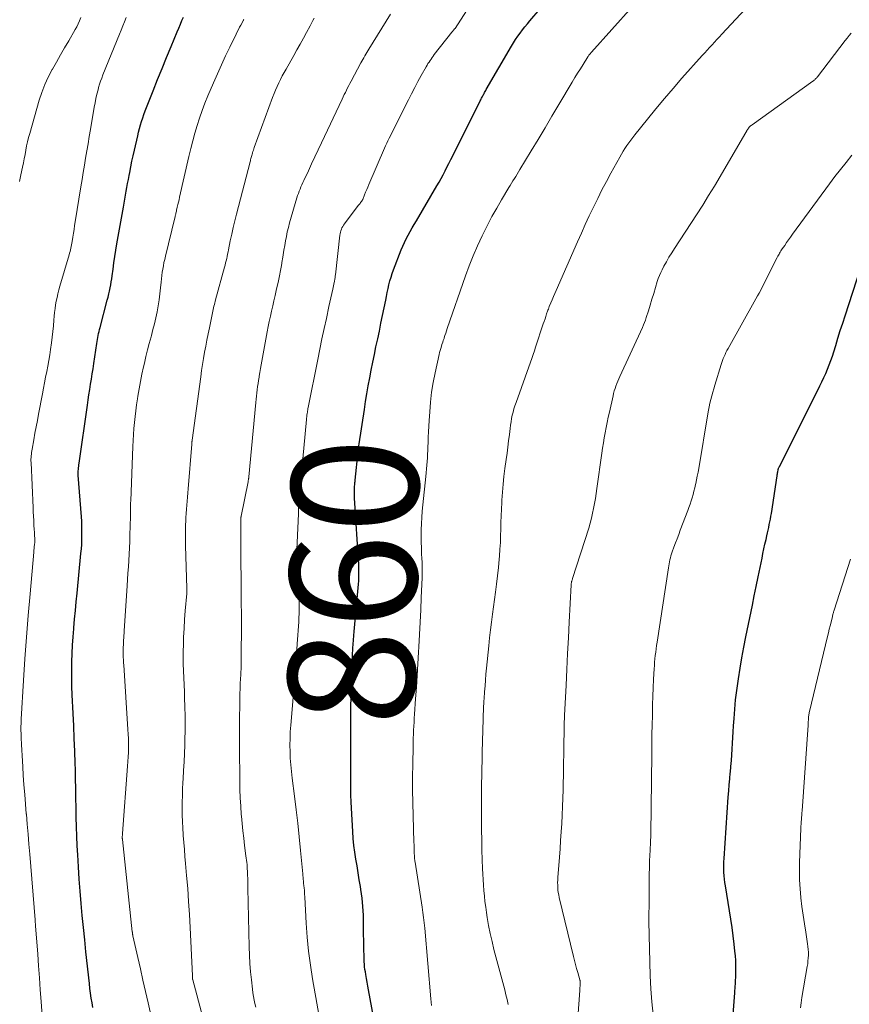
# Model space of a CAD drawing. Units: feet. Extents: x 1980000 to 1985031, y 600000 to 604725.
# Drawn here: x 1981336 to 1981467, y 600255 to 600410 of the extents above; entities that cross this region are included whole.
import ezdxf
from ezdxf.enums import TextEntityAlignment as Align

# ---------------------------------------------------------------- set-up
doc = ezdxf.new("R2010")
doc.units = ezdxf.units.FT
doc.header["$LTSCALE"] = 100
doc.header["$MEASUREMENT"] = 0
for name, color, linetype, lineweight in [('CONTOUR INDEX', 32, 'Continuous', 25), ('CONTOUR INDEX LABEL', 7, 'Continuous', 15), ('CONTOUR INTERMEDIATE', 40, 'Continuous', 15)]:
    doc.layers.add(name, color=color, linetype=linetype, lineweight=lineweight)
doc.styles.add('slant', font='romans.shx', dxfattribs={"oblique": 14.999978})

msp = doc.modelspace()

# ---------------------------------------------------------------- linework, layer by layer
at = {"layer": 'CONTOUR INDEX', "flags": 128}
for points, elevation in [([(1981392.56, 600251.2), (1981391.52, 600256.86), (1981391.41, 600257.46), (1981391.3, 600258.07), (1981391.2, 600258.67), (1981391.09, 600259.28), (1981391.03, 600259.7), (1981390.97, 600260.1), (1981390.92, 600260.5), (1981390.88, 600260.9), (1981390.86, 600261.3), (1981390.84, 600261.7), (1981390.83, 600262.11), (1981390.82, 600262.51), (1981390.81, 600262.91), (1981390.76, 600267.32), (1981390.72, 600268.66), (1981390.64, 600270), (1981390.5, 600271.34), (1981390.32, 600272.68), (1981390.24, 600273.17), (1981390.07, 600274.25), (1981389.9, 600275.34), (1981389.72, 600276.42), (1981389.53, 600277.5), (1981389.36, 600278.59), (1981389.22, 600279.67), (1981389.11, 600280.77), (1981389.03, 600281.86), (1981388.83, 600285.52), (1981388.78, 600286.56), (1981388.74, 600287.6), (1981388.72, 600288.64), (1981388.71, 600289.67), (1981388.71, 600290.71), (1981388.71, 600291.75), (1981388.72, 600292.79), (1981388.72, 600293.83), (1981388.74, 600300.04), (1981388.76, 600301.55), (1981388.78, 600303.07), (1981388.82, 600304.58), (1981388.86, 600306.09), (1981388.91, 600307.63), (1981388.94, 600308.37), (1981388.98, 600309.11), (1981389.02, 600309.86), (1981389.06, 600310.6), (1981389.12, 600311.63), (1981389.14, 600311.86), (1981389.16, 600312.08), (1981389.17, 600312.31), (1981389.19, 600312.53), (1981389.21, 600312.75), (1981389.23, 600312.98), (1981389.25, 600313.2), (1981389.27, 600313.43), (1981389.92, 600320.33), (1981389.96, 600320.88), (1981390, 600321.43), (1981390.01, 600321.98), (1981390.02, 600322.54), (1981390.02, 600323.09), (1981390.01, 600323.65), (1981389.98, 600324.2), (1981389.95, 600324.75), (1981389.37, 600333.67), (1981389.36, 600333.95), (1981389.34, 600334.23), (1981389.33, 600334.51), (1981389.31, 600334.79), (1981389.3, 600335.03), (1981389.3, 600335.19), (1981389.29, 600335.35), (1981389.29, 600335.51), (1981389.3, 600335.68), (1981389.3, 600335.89), (1981389.3, 600335.94), (1981389.3, 600336), (1981389.31, 600336.06), (1981389.31, 600336.11), (1981389.32, 600336.17), (1981389.32, 600336.23), (1981389.33, 600336.28), (1981389.33, 600336.34), (1981389.36, 600336.58), (1981389.37, 600336.76), (1981389.39, 600336.94), (1981389.41, 600337.12), (1981389.43, 600337.3), (1981389.91, 600341.86), (1981389.94, 600342.15), (1981389.98, 600342.44), (1981390.02, 600342.74), (1981390.06, 600343.03), (1981390.87, 600348.47), (1981391.06, 600349.72), (1981391.26, 600350.96), (1981391.48, 600352.2), (1981391.71, 600353.45), (1981391.95, 600354.69), (1981392.19, 600355.92), (1981392.45, 600357.15), (1981392.71, 600358.38), (1981392.98, 600359.61), (1981393.24, 600360.84), (1981393.49, 600362.08), (1981393.74, 600363.31), (1981394.24, 600365.73), (1981394.36, 600366.33), (1981394.49, 600366.94), (1981394.62, 600367.55), (1981394.76, 600368.16), (1981394.91, 600368.76), (1981395.08, 600369.36), (1981395.27, 600369.94), (1981395.48, 600370.53), (1981396.68, 600373.66), (1981396.93, 600374.26), (1981397.19, 600374.85), (1981397.48, 600375.43), (1981397.79, 600376), (1981398.11, 600376.56), (1981398.43, 600377.13), (1981398.76, 600377.69), (1981399.09, 600378.25), (1981402.33, 600383.78), (1981402.66, 600384.36), (1981402.99, 600384.94), (1981403.31, 600385.53), (1981403.62, 600386.12), (1981403.92, 600386.72), (1981404.23, 600387.32), (1981404.53, 600387.91), (1981404.83, 600388.51), (1981409.17, 600397.2), (1981409.24, 600397.34), (1981409.31, 600397.48), (1981409.38, 600397.61), (1981409.45, 600397.75), (1981409.52, 600397.88), (1981409.59, 600398.02), (1981409.67, 600398.16), (1981409.74, 600398.29), (1981409.77, 600398.35), (1981409.86, 600398.51), (1981409.95, 600398.67), (1981410.04, 600398.83), (1981410.13, 600398.99), (1981414.11, 600405.82), (1981414.43, 600406.35), (1981414.76, 600406.87), (1981415.11, 600407.38), (1981415.47, 600407.88), (1981415.84, 600408.37), (1981416.22, 600408.85), (1981416.61, 600409.33), (1981417.01, 600409.8), (1981418.63, 600411.7)], 860), ([(1981348, 600254.06), (1981347.87, 600254.82), (1981347.74, 600255.57), (1981347.63, 600256.33), (1981347.53, 600257.09), (1981347.44, 600257.85), (1981346.91, 600262.85), (1981346.71, 600264.77), (1981346.51, 600266.68), (1981346.33, 600268.6), (1981346.14, 600270.51), (1981345.98, 600272.43), (1981345.83, 600274.35), (1981345.71, 600276.27), (1981345.6, 600278.19), (1981345.52, 600279.61), (1981345.46, 600281.12), (1981345.4, 600282.62), (1981345.37, 600284.12), (1981345.35, 600285.63), (1981345.33, 600287.14), (1981345.31, 600288.64), (1981345.28, 600290.15), (1981345.23, 600291.65), (1981345.2, 600292.59), (1981345.14, 600294.56), (1981345.06, 600296.53), (1981344.98, 600298.51), (1981344.88, 600300.48), (1981344.74, 600303.45), (1981344.69, 600304.75), (1981344.66, 600306.05), (1981344.65, 600307.36), (1981344.67, 600308.66), (1981344.72, 600309.96), (1981344.78, 600311.26), (1981344.87, 600312.56), (1981344.97, 600313.85), (1981344.99, 600314.01), (1981345.12, 600315.38), (1981345.25, 600316.76), (1981345.38, 600318.13), (1981345.51, 600319.5), (1981346.12, 600325.73), (1981346.18, 600326.46), (1981346.23, 600327.18), (1981346.26, 600327.91), (1981346.28, 600328.64), (1981346.28, 600329.36), (1981346.27, 600330.09), (1981346.23, 600330.82), (1981346.18, 600331.54), (1981345.67, 600338.08), (1981345.66, 600338.16), (1981345.66, 600338.25), (1981345.66, 600338.33), (1981345.66, 600338.42), (1981345.66, 600338.5), (1981345.66, 600338.59), (1981345.67, 600338.67), (1981345.68, 600338.76), (1981345.71, 600339.05), (1981345.74, 600339.28), (1981345.77, 600339.52), (1981345.8, 600339.75), (1981345.84, 600339.98), (1981347.14, 600349.14), (1981347.26, 600349.97), (1981347.38, 600350.79), (1981347.51, 600351.62), (1981347.63, 600352.44), (1981347.76, 600353.27), (1981347.89, 600354.09), (1981348.02, 600354.91), (1981348.15, 600355.74), (1981348.63, 600358.87), (1981348.69, 600359.18), (1981348.74, 600359.5), (1981348.79, 600359.82), (1981348.85, 600360.14), (1981348.91, 600360.45), (1981348.98, 600360.77), (1981349.05, 600361.08), (1981349.13, 600361.39), (1981350.28, 600365.75), (1981350.4, 600366.22), (1981350.51, 600366.7), (1981350.62, 600367.17), (1981350.72, 600367.65), (1981350.81, 600368.13), (1981350.9, 600368.61), (1981350.98, 600369.09), (1981351.05, 600369.57), (1981351.19, 600370.61), (1981351.33, 600371.61), (1981351.48, 600372.61), (1981351.64, 600373.6), (1981351.8, 600374.6), (1981352.81, 600380.43), (1981352.92, 600381.05), (1981353.03, 600381.67), (1981353.14, 600382.29), (1981353.25, 600382.91), (1981353.37, 600383.53), (1981353.48, 600384.15), (1981353.6, 600384.77), (1981353.72, 600385.39), (1981353.82, 600385.9), (1981353.99, 600386.78), (1981354.17, 600387.65), (1981354.36, 600388.53), (1981354.56, 600389.4), (1981355.08, 600391.69), (1981355.22, 600392.25), (1981355.37, 600392.82), (1981355.53, 600393.38), (1981355.69, 600393.94), (1981355.87, 600394.5), (1981356.06, 600395.05), (1981356.26, 600395.6), (1981356.47, 600396.14), (1981357.53, 600398.79), (1981358.23, 600400.55), (1981358.93, 600402.29), (1981359.65, 600404.04), (1981360.36, 600405.78), (1981361.32, 600408.1), (1981361.57, 600408.68), (1981361.82, 600409.27), (1981362.07, 600409.85), (1981362.33, 600410.42)], 840), ([(1981448.9, 600250.26), (1981449.36, 600256.4), (1981449.38, 600256.74), (1981449.41, 600257.08), (1981449.43, 600257.42), (1981449.46, 600257.76), (1981449.48, 600258.1), (1981449.5, 600258.44), (1981449.51, 600258.78), (1981449.52, 600259.12), (1981449.53, 600259.96), (1981449.53, 600260.72), (1981449.51, 600261.47), (1981449.46, 600262.23), (1981449.39, 600262.98), (1981449.28, 600264.09), (1981449.13, 600265.4), (1981448.96, 600266.71), (1981448.77, 600268.01), (1981448.56, 600269.31), (1981447.9, 600273.26), (1981447.82, 600273.79), (1981447.75, 600274.33), (1981447.7, 600274.87), (1981447.66, 600275.42), (1981447.64, 600275.96), (1981447.63, 600276.5), (1981447.65, 600277.05), (1981447.67, 600277.59), (1981448.34, 600287.3), (1981448.41, 600288.26), (1981448.49, 600289.22), (1981448.57, 600290.17), (1981448.66, 600291.13), (1981448.67, 600291.23), (1981448.76, 600292.14), (1981448.83, 600293.05), (1981448.9, 600293.96), (1981448.97, 600294.87), (1981449.02, 600295.78), (1981449.08, 600296.7), (1981449.14, 600297.61), (1981449.19, 600298.52), (1981449.26, 600299.67), (1981449.37, 600301.16), (1981449.5, 600302.64), (1981449.68, 600304.12), (1981449.89, 600305.6), (1981449.95, 600305.97), (1981450.22, 600307.63), (1981450.5, 600309.29), (1981450.81, 600310.94), (1981451.13, 600312.59), (1981452.15, 600317.58), (1981452.45, 600319.07), (1981452.75, 600320.55), (1981453.06, 600322.03), (1981453.36, 600323.52), (1981453.67, 600325.01), (1981453.82, 600325.75), (1981453.98, 600326.48), (1981454.14, 600327.22), (1981454.3, 600327.95), (1981454.44, 600328.55), (1981454.54, 600328.98), (1981454.63, 600329.42), (1981454.73, 600329.86), (1981454.82, 600330.3), (1981454.91, 600330.73), (1981455, 600331.17), (1981455.07, 600331.61), (1981455.15, 600332.05), (1981456.05, 600337.99), (1981456.08, 600338.16), (1981456.1, 600338.32), (1981456.13, 600338.49), (1981456.16, 600338.65), (1981456.2, 600338.94), (1981456.21, 600338.96), (1981456.21, 600338.98), (1981456.22, 600339.01), (1981456.23, 600339.03), (1981456.26, 600339.12), (1981456.27, 600339.14), (1981456.27, 600339.16), (1981456.28, 600339.18), (1981456.29, 600339.2), (1981456.33, 600339.29), (1981456.37, 600339.35), (1981456.4, 600339.41), (1981456.43, 600339.48), (1981456.46, 600339.54), (1981462.81, 600352.19), (1981463.13, 600352.84), (1981463.45, 600353.5), (1981463.74, 600354.17), (1981464.03, 600354.84), (1981464.3, 600355.51), (1981464.56, 600356.2), (1981464.79, 600356.88), (1981465.01, 600357.58), (1981465.31, 600358.55), (1981465.67, 600359.74), (1981466.03, 600360.92), (1981466.41, 600362.1), (1981466.79, 600363.27), (1981469.21, 600370.7)], 880)]:
    msp.add_lwpolyline(points, dxfattribs=dict(at, elevation=elevation))
at = {"layer": 'CONTOUR INTERMEDIATE', "flags": 128}
for points, elevation in [([(1981384.04, 600250.92), (1981382.7, 600258.59), (1981382.36, 600260.78), (1981382.07, 600262.98), (1981381.85, 600265.19), (1981381.69, 600267.4), (1981381.46, 600271.47), (1981381.45, 600271.66), (1981381.44, 600271.84), (1981381.43, 600272.02), (1981381.43, 600272.2), (1981381.43, 600272.32), (1981381.42, 600272.44), (1981381.41, 600272.56), (1981381.4, 600272.69), (1981381.38, 600272.81), (1981381.38, 600272.85), (1981381.36, 600272.95), (1981381.35, 600273.05), (1981381.33, 600273.15), (1981381.31, 600273.25), (1981381.3, 600273.35), (1981381.29, 600273.45), (1981381.28, 600273.55), (1981381.27, 600273.65), (1981381.24, 600274.02), (1981381.22, 600274.31), (1981381.2, 600274.6), (1981381.17, 600274.89), (1981381.15, 600275.18), (1981380.8, 600278.88), (1981380.59, 600281.02), (1981380.36, 600283.16), (1981380.11, 600285.29), (1981379.84, 600287.42), (1981379.47, 600290.27), (1981379.35, 600291.31), (1981379.25, 600292.36), (1981379.18, 600293.41), (1981379.14, 600294.45), (1981379.12, 600295.5), (1981379.13, 600296.55), (1981379.18, 600297.6), (1981379.25, 600298.65), (1981379.71, 600304.27), (1981379.78, 600305.17), (1981379.86, 600306.07), (1981379.93, 600306.97), (1981380.01, 600307.86), (1981380.08, 600308.76), (1981380.16, 600309.66), (1981380.22, 600310.57), (1981380.28, 600311.47), (1981380.51, 600314.94), (1981380.55, 600315.59), (1981380.58, 600316.25), (1981380.59, 600316.9), (1981380.59, 600317.56), (1981380.58, 600318.22), (1981380.56, 600318.87), (1981380.53, 600319.53), (1981380.48, 600320.18), (1981380.18, 600323.93), (1981380.17, 600324.09), (1981380.15, 600324.26), (1981380.15, 600324.42), (1981380.14, 600324.58), (1981380.14, 600324.74), (1981380.13, 600324.91), (1981380.14, 600325.07), (1981380.14, 600325.23), (1981380.45, 600331.98), (1981380.49, 600332.79), (1981380.54, 600333.6), (1981380.6, 600334.41), (1981380.67, 600335.21), (1981380.75, 600336.02), (1981380.82, 600336.83), (1981380.89, 600337.64), (1981380.96, 600338.44), (1981381.73, 600346.87), (1981381.75, 600347), (1981381.76, 600347.13), (1981381.77, 600347.25), (1981381.78, 600347.38), (1981381.8, 600347.51), (1981381.81, 600347.63), (1981381.83, 600347.76), (1981381.85, 600347.88), (1981381.87, 600348.02), (1981381.9, 600348.21), (1981381.94, 600348.41), (1981381.97, 600348.6), (1981382.01, 600348.79), (1981383.52, 600356.38), (1981383.85, 600358), (1981384.18, 600359.62), (1981384.52, 600361.23), (1981384.87, 600362.85), (1981385.27, 600364.71), (1981385.42, 600365.39), (1981385.57, 600366.08), (1981385.72, 600366.76), (1981385.87, 600367.44), (1981386.1, 600368.51), (1981386.13, 600368.66), (1981386.16, 600368.81), (1981386.19, 600368.96), (1981386.21, 600369.1), (1981386.24, 600369.25), (1981386.26, 600369.4), (1981386.28, 600369.55), (1981386.3, 600369.7), (1981387.01, 600375.96), (1981387.05, 600376.2), (1981387.1, 600376.44), (1981387.17, 600376.68), (1981387.25, 600376.92), (1981387.34, 600377.14), (1981387.45, 600377.36), (1981387.58, 600377.57), (1981387.72, 600377.78), (1981389.91, 600380.65), (1981390, 600380.77), (1981390.09, 600380.89), (1981390.19, 600381), (1981390.28, 600381.12), (1981390.39, 600381.27), (1981390.43, 600381.31), (1981390.46, 600381.35), (1981390.49, 600381.4), (1981390.51, 600381.44), (1981390.54, 600381.49), (1981390.56, 600381.53), (1981390.59, 600381.58), (1981390.61, 600381.63), (1981390.9, 600382.35), (1981391.07, 600382.76), (1981391.24, 600383.17), (1981391.42, 600383.57), (1981391.59, 600383.98), (1981394.06, 600389.7), (1981394.23, 600390.1), (1981394.41, 600390.5), (1981394.6, 600390.89), (1981394.8, 600391.28), (1981397.84, 600397.35), (1981398.33, 600398.31), (1981398.83, 600399.27), (1981399.34, 600400.22), (1981399.86, 600401.17), (1981400.63, 600402.56), (1981400.78, 600402.81), (1981400.92, 600403.06), (1981401.08, 600403.31), (1981401.24, 600403.55), (1981401.4, 600403.79), (1981401.56, 600404.02), (1981401.74, 600404.26), (1981401.91, 600404.49), (1981404.71, 600408.04), (1981404.78, 600408.13), (1981404.85, 600408.21), (1981404.92, 600408.3), (1981404.99, 600408.39), (1981405.12, 600408.55), (1981405.19, 600408.63), (1981410.77, 600417.33)], 856), ([(1981413.57, 600254.55), (1981413.41, 600255.32), (1981413.23, 600256.1), (1981413.03, 600256.86), (1981411.34, 600263.24), (1981411.03, 600264.49), (1981410.74, 600265.74), (1981410.5, 600267), (1981410.28, 600268.26), (1981410.16, 600269.08), (1981410.03, 600269.94), (1981409.92, 600270.8), (1981409.83, 600271.67), (1981409.74, 600272.54), (1981409.68, 600273.4), (1981409.62, 600274.27), (1981409.57, 600275.14), (1981409.54, 600276.01), (1981409.49, 600277.39), (1981409.44, 600278.96), (1981409.41, 600280.52), (1981409.39, 600282.08), (1981409.38, 600283.64), (1981409.38, 600288.07), (1981409.38, 600288.86), (1981409.39, 600289.64), (1981409.4, 600290.43), (1981409.42, 600291.22), (1981409.43, 600292.01), (1981409.45, 600292.79), (1981409.47, 600293.58), (1981409.49, 600294.37), (1981409.63, 600299.6), (1981409.64, 600300.01), (1981409.66, 600300.41), (1981409.67, 600300.82), (1981409.69, 600301.22), (1981409.71, 600301.63), (1981409.73, 600302.03), (1981409.76, 600302.44), (1981409.78, 600302.84), (1981409.86, 600303.9), (1981409.93, 600304.84), (1981410, 600305.77), (1981410.08, 600306.71), (1981410.17, 600307.64), (1981410.51, 600311.16), (1981410.64, 600312.42), (1981410.78, 600313.67), (1981410.93, 600314.91), (1981411.1, 600316.16), (1981411.57, 600319.62), (1981411.74, 600320.92), (1981411.9, 600322.23), (1981412.04, 600323.53), (1981412.16, 600324.84), (1981412.21, 600325.34), (1981412.29, 600326.4), (1981412.35, 600327.45), (1981412.39, 600328.51), (1981412.42, 600329.57), (1981412.43, 600330.62), (1981412.46, 600331.68), (1981412.51, 600332.74), (1981412.56, 600333.79), (1981412.59, 600334.17), (1981412.68, 600335.42), (1981412.78, 600336.66), (1981412.92, 600337.9), (1981413.08, 600339.14), (1981413.27, 600340.55), (1981413.4, 600341.55), (1981413.53, 600342.54), (1981413.66, 600343.54), (1981413.77, 600344.54), (1981413.89, 600345.49), (1981413.95, 600346.01), (1981414.03, 600346.53), (1981414.13, 600347.04), (1981414.24, 600347.55), (1981414.36, 600348.06), (1981414.5, 600348.56), (1981414.66, 600349.06), (1981414.82, 600349.56), (1981417.1, 600355.94), (1981417.31, 600356.53), (1981417.52, 600357.13), (1981417.72, 600357.72), (1981417.92, 600358.32), (1981419.13, 600361.97), (1981419.26, 600362.36), (1981419.4, 600362.76), (1981419.53, 600363.15), (1981419.66, 600363.55), (1981419.8, 600363.97), (1981419.87, 600364.15), (1981419.93, 600364.33), (1981420, 600364.52), (1981420.07, 600364.7), (1981420.32, 600365.31), (1981420.52, 600365.8), (1981420.72, 600366.28), (1981420.93, 600366.77), (1981421.14, 600367.25), (1981424.52, 600374.91), (1981425.14, 600376.29), (1981425.76, 600377.67), (1981426.4, 600379.04), (1981427.05, 600380.41), (1981427.72, 600381.77), (1981428.4, 600383.12), (1981429.1, 600384.46), (1981429.81, 600385.79), (1981431.2, 600388.31), (1981431.46, 600388.78), (1981431.73, 600389.24), (1981432.02, 600389.69), (1981432.31, 600390.13), (1981432.62, 600390.57), (1981432.93, 600391), (1981433.26, 600391.42), (1981433.59, 600391.84), (1981435.57, 600394.3), (1981436.91, 600395.93), (1981438.27, 600397.56), (1981439.64, 600399.16), (1981441.03, 600400.75), (1981444.24, 600404.37), (1981444.62, 600404.79), (1981445.01, 600405.21), (1981445.39, 600405.63), (1981445.78, 600406.04), (1981446.17, 600406.45), (1981446.56, 600406.86), (1981446.95, 600407.28), (1981447.33, 600407.69), (1981453.26, 600414.12)], 868), ([(1981373.74, 600254.12), (1981373.6, 600254.69), (1981373.47, 600255.26), (1981373.36, 600255.83), (1981373.27, 600256.41), (1981373.2, 600256.99), (1981373.04, 600258.42), (1981372.91, 600259.72), (1981372.81, 600261.02), (1981372.74, 600262.32), (1981372.7, 600263.63), (1981372.49, 600272.91), (1981372.48, 600273.42), (1981372.47, 600273.93), (1981372.45, 600274.43), (1981372.44, 600274.94), (1981372.43, 600275.27), (1981372.41, 600275.61), (1981372.39, 600275.95), (1981372.37, 600276.3), (1981372.34, 600276.64), (1981372.31, 600276.98), (1981372.27, 600277.32), (1981372.23, 600277.66), (1981372.18, 600278), (1981371.96, 600279.63), (1981371.82, 600280.79), (1981371.68, 600281.95), (1981371.56, 600283.11), (1981371.46, 600284.27), (1981371.43, 600284.56), (1981371.34, 600285.86), (1981371.27, 600287.17), (1981371.22, 600288.48), (1981371.2, 600289.79), (1981371.16, 600295.19), (1981371.15, 600296.79), (1981371.15, 600298.39), (1981371.17, 600299.99), (1981371.19, 600301.59), (1981371.23, 600303.73), (1981371.24, 600304.26), (1981371.26, 600304.79), (1981371.28, 600305.32), (1981371.3, 600305.85), (1981371.35, 600306.7), (1981371.36, 600306.8), (1981371.36, 600306.9), (1981371.37, 600307.01), (1981371.38, 600307.11), (1981371.39, 600307.21), (1981371.4, 600307.31), (1981371.4, 600307.41), (1981371.41, 600307.51), (1981371.41, 600307.66), (1981371.42, 600307.84), (1981371.43, 600308.02), (1981371.43, 600308.2), (1981371.43, 600308.38), (1981371.45, 600315.49), (1981371.45, 600315.94), (1981371.45, 600316.39), (1981371.45, 600316.84), (1981371.44, 600317.29), (1981371.44, 600317.74), (1981371.43, 600318.18), (1981371.43, 600318.63), (1981371.43, 600319.08), (1981371.37, 600327.08), (1981371.36, 600327.57), (1981371.36, 600328.07), (1981371.36, 600328.56), (1981371.36, 600329.06), (1981371.36, 600329.53), (1981371.36, 600329.79), (1981371.36, 600330.05), (1981371.36, 600330.31), (1981371.35, 600330.57), (1981371.35, 600330.9), (1981371.35, 600331), (1981371.35, 600331.09), (1981371.36, 600331.18), (1981371.36, 600331.28), (1981371.37, 600331.37), (1981371.38, 600331.46), (1981371.4, 600331.55), (1981371.42, 600331.65), (1981372.5, 600337.04), (1981372.52, 600337.14), (1981372.54, 600337.24), (1981372.56, 600337.35), (1981372.58, 600337.45), (1981372.59, 600337.55), (1981372.61, 600337.65), (1981372.62, 600337.75), (1981372.63, 600337.86), (1981373.73, 600349.59), (1981373.78, 600350.09), (1981373.83, 600350.59), (1981373.89, 600351.08), (1981373.95, 600351.58), (1981374.02, 600352.08), (1981374.09, 600352.57), (1981374.16, 600353.07), (1981374.24, 600353.56), (1981374.27, 600353.75), (1981374.37, 600354.33), (1981374.47, 600354.92), (1981374.57, 600355.51), (1981374.68, 600356.09), (1981375.54, 600360.74), (1981375.7, 600361.56), (1981375.86, 600362.37), (1981376.03, 600363.19), (1981376.22, 600364), (1981376.4, 600364.82), (1981376.59, 600365.63), (1981376.77, 600366.44), (1981376.96, 600367.26), (1981377.3, 600368.78), (1981377.47, 600369.58), (1981377.63, 600370.39), (1981377.78, 600371.2), (1981377.91, 600372), (1981377.94, 600372.18), (1981378.05, 600372.9), (1981378.17, 600373.62), (1981378.29, 600374.35), (1981378.41, 600375.07), (1981378.55, 600375.79), (1981378.7, 600376.51), (1981378.88, 600377.22), (1981379.07, 600377.92), (1981380.22, 600381.86), (1981380.33, 600382.22), (1981380.45, 600382.57), (1981380.58, 600382.91), (1981380.72, 600383.26), (1981380.86, 600383.6), (1981381.01, 600383.94), (1981381.16, 600384.28), (1981381.32, 600384.61), (1981382.03, 600386.16), (1981382.55, 600387.26), (1981383.07, 600388.37), (1981383.59, 600389.48), (1981384.11, 600390.58), (1981387.35, 600397.45), (1981387.52, 600397.81), (1981387.69, 600398.17), (1981387.87, 600398.52), (1981388.05, 600398.88), (1981388.23, 600399.23), (1981388.41, 600399.59), (1981388.59, 600399.94), (1981388.78, 600400.29), (1981390.33, 600403.17), (1981390.48, 600403.45), (1981390.63, 600403.72), (1981390.79, 600404), (1981390.95, 600404.27), (1981391.1, 600404.54), (1981391.26, 600404.81), (1981391.43, 600405.08), (1981391.59, 600405.35), (1981394.99, 600410.85)], 852), ([(1981401.49, 600254.4), (1981401.42, 600254.92), (1981401.37, 600255.44), (1981400.4, 600266.61), (1981400.32, 600267.44), (1981400.23, 600268.26), (1981400.12, 600269.08), (1981400, 600269.89), (1981398.87, 600277.04), (1981398.85, 600277.16), (1981398.84, 600277.27), (1981398.82, 600277.38), (1981398.81, 600277.49), (1981398.8, 600277.6), (1981398.79, 600277.71), (1981398.78, 600277.82), (1981398.77, 600277.93), (1981398.75, 600278.52), (1981398.74, 600278.93), (1981398.73, 600279.34), (1981398.72, 600279.75), (1981398.7, 600280.15), (1981398.58, 600284.34), (1981398.53, 600286.38), (1981398.5, 600288.42), (1981398.5, 600290.46), (1981398.52, 600292.5), (1981398.56, 600295.3), (1981398.57, 600295.94), (1981398.59, 600296.57), (1981398.61, 600297.21), (1981398.65, 600297.85), (1981398.68, 600298.48), (1981398.72, 600299.12), (1981398.76, 600299.75), (1981398.8, 600300.39), (1981398.97, 600302.8), (1981399.09, 600304.64), (1981399.2, 600306.48), (1981399.31, 600308.32), (1981399.42, 600310.16), (1981399.47, 600311.02), (1981399.58, 600312.96), (1981399.68, 600314.9), (1981399.77, 600316.84), (1981399.86, 600318.78), (1981399.99, 600321.92), (1981400, 600322.29), (1981400.01, 600322.66), (1981400.01, 600323.03), (1981400.01, 600323.39), (1981400, 600323.76), (1981399.99, 600324.13), (1981399.98, 600324.5), (1981399.96, 600324.86), (1981399.91, 600325.81), (1981399.87, 600326.66), (1981399.85, 600327.5), (1981399.84, 600328.34), (1981399.85, 600329.19), (1981399.86, 600329.47), (1981399.89, 600330.46), (1981399.94, 600331.44), (1981400.01, 600332.42), (1981400.1, 600333.41), (1981400.56, 600337.9), (1981400.62, 600338.49), (1981400.67, 600339.08), (1981400.73, 600339.67), (1981400.78, 600340.25), (1981400.82, 600340.84), (1981400.86, 600341.43), (1981400.89, 600342.02), (1981400.91, 600342.61), (1981400.93, 600343.2), (1981400.96, 600344.08), (1981401, 600344.96), (1981401.05, 600345.84), (1981401.1, 600346.73), (1981401.19, 600348.09), (1981401.32, 600349.64), (1981401.5, 600351.19), (1981401.75, 600352.73), (1981402.05, 600354.27), (1981402.68, 600357.16), (1981402.76, 600357.48), (1981402.84, 600357.8), (1981402.93, 600358.12), (1981403.03, 600358.44), (1981403.13, 600358.75), (1981403.24, 600359.07), (1981403.34, 600359.38), (1981403.45, 600359.69), (1981403.48, 600359.79), (1981403.6, 600360.15), (1981403.72, 600360.52), (1981403.84, 600360.88), (1981403.97, 600361.24), (1981406.83, 600369.54), (1981407.42, 600371.15), (1981408.04, 600372.74), (1981408.73, 600374.31), (1981409.46, 600375.86), (1981409.62, 600376.19), (1981410.31, 600377.55), (1981411.02, 600378.91), (1981411.77, 600380.25), (1981412.55, 600381.57), (1981413.7, 600383.49), (1981413.91, 600383.85), (1981414.13, 600384.2), (1981414.34, 600384.56), (1981414.56, 600384.92), (1981414.78, 600385.27), (1981414.99, 600385.63), (1981415.21, 600385.99), (1981415.43, 600386.35), (1981417.2, 600389.28), (1981418.31, 600391.11), (1981419.41, 600392.94), (1981420.5, 600394.77), (1981421.6, 600396.6), (1981423.71, 600400.15), (1981424.13, 600400.85), (1981424.55, 600401.55), (1981424.98, 600402.24), (1981425.41, 600402.93), (1981426.14, 600404.11), (1981426.21, 600404.21), (1981426.27, 600404.31), (1981426.34, 600404.4), (1981426.41, 600404.49), (1981426.49, 600404.58), (1981426.56, 600404.67), (1981426.64, 600404.76), (1981426.72, 600404.85), (1981433.17, 600412.01)], 864), ([(1981336.41, 600384.47), (1981336.63, 600385.5), (1981336.89, 600386.71), (1981337.02, 600387.38), (1981337.16, 600388.05), (1981337.29, 600388.72), (1981337.41, 600389.39), (1981337.54, 600390.06), (1981337.68, 600390.73), (1981337.85, 600391.39), (1981338.02, 600392.05), (1981339.52, 600397.27), (1981339.93, 600398.52), (1981340.4, 600399.76), (1981340.96, 600400.95), (1981341.57, 600402.12), (1981341.6, 600402.18), (1981342.24, 600403.31), (1981342.88, 600404.43), (1981343.53, 600405.55), (1981344.18, 600406.66), (1981345.21, 600408.43), (1981345.46, 600408.89), (1981345.7, 600409.36), (1981345.9, 600409.84), (1981346.09, 600410.34)], 832), ([(1981340.39, 600246.63), (1981339.81, 600255.01), (1981339.68, 600256.88), (1981339.55, 600258.76), (1981339.42, 600260.63), (1981339.28, 600262.51), (1981338.94, 600266.95), (1981338.94, 600267.08), (1981338.93, 600267.2), (1981338.92, 600267.32), (1981338.91, 600267.44), (1981338.9, 600267.48), (1981338.89, 600267.58), (1981338.89, 600267.69), (1981338.88, 600267.8), (1981338.87, 600267.9), (1981338.03, 600278.29), (1981337.9, 600279.86), (1981337.77, 600281.43), (1981337.63, 600283), (1981337.49, 600284.57), (1981337.48, 600284.66), (1981337.35, 600286.19), (1981337.23, 600287.72), (1981337.12, 600289.24), (1981337.01, 600290.77), (1981336.93, 600292.05), (1981336.87, 600292.94), (1981336.82, 600293.83), (1981336.77, 600294.72), (1981336.72, 600295.61), (1981336.67, 600296.66), (1981336.66, 600297.02), (1981336.65, 600297.39), (1981336.64, 600297.76), (1981336.64, 600298.13), (1981336.64, 600298.49), (1981336.65, 600298.86), (1981336.66, 600299.23), (1981336.68, 600299.59), (1981337.05, 600305.7), (1981337.27, 600309.12), (1981337.51, 600312.53), (1981337.78, 600315.95), (1981338.07, 600319.36), (1981338.66, 600325.97), (1981338.68, 600326.26), (1981338.71, 600326.55), (1981338.74, 600326.84), (1981338.76, 600327.13), (1981338.81, 600327.55), (1981338.81, 600327.63), (1981338.82, 600327.71), (1981338.82, 600327.79), (1981338.82, 600327.88), (1981338.82, 600327.96), (1981338.82, 600328.04), (1981338.82, 600328.12), (1981338.81, 600328.2), (1981338.8, 600328.5), (1981338.78, 600328.73), (1981338.77, 600328.97), (1981338.76, 600329.2), (1981338.74, 600329.43), (1981338.69, 600330.3), (1981338.65, 600330.97), (1981338.61, 600331.63), (1981338.58, 600332.3), (1981338.55, 600332.97), (1981338.23, 600340.1), (1981338.22, 600340.36), (1981338.22, 600340.63), (1981338.23, 600340.89), (1981338.25, 600341.16), (1981338.28, 600341.42), (1981338.32, 600341.68), (1981338.36, 600341.94), (1981338.4, 600342.2), (1981338.67, 600343.7), (1981338.85, 600344.71), (1981339.04, 600345.72), (1981339.23, 600346.73), (1981339.42, 600347.74), (1981340.02, 600350.94), (1981340.19, 600351.81), (1981340.36, 600352.69), (1981340.53, 600353.56), (1981340.71, 600354.44), (1981340.88, 600355.31), (1981341.04, 600356.19), (1981341.18, 600357.07), (1981341.31, 600357.95), (1981341.46, 600358.98), (1981341.58, 600359.88), (1981341.68, 600360.78), (1981341.77, 600361.68), (1981341.85, 600362.58), (1981341.9, 600363.19), (1981341.96, 600363.79), (1981342.03, 600364.39), (1981342.12, 600364.98), (1981342.22, 600365.58), (1981342.34, 600366.17), (1981342.47, 600366.75), (1981342.62, 600367.33), (1981342.78, 600367.91), (1981344.26, 600372.89), (1981344.33, 600373.15), (1981344.4, 600373.4), (1981344.46, 600373.66), (1981344.52, 600373.92), (1981344.57, 600374.18), (1981344.62, 600374.44), (1981344.67, 600374.71), (1981344.71, 600374.97), (1981344.82, 600375.67), (1981344.92, 600376.28), (1981345.02, 600376.89), (1981345.12, 600377.5), (1981345.22, 600378.11), (1981346.11, 600383.63), (1981346.29, 600384.76), (1981346.48, 600385.89), (1981346.66, 600387.03), (1981346.85, 600388.16), (1981347.04, 600389.29), (1981347.23, 600390.42), (1981347.42, 600391.55), (1981347.61, 600392.68), (1981348.21, 600396.17), (1981348.34, 600396.87), (1981348.48, 600397.56), (1981348.64, 600398.25), (1981348.82, 600398.94), (1981348.91, 600399.3), (1981349.06, 600399.8), (1981349.21, 600400.29), (1981349.39, 600400.78), (1981349.58, 600401.27), (1981352.21, 600407.71), (1981352.48, 600408.36), (1981352.75, 600409.02), (1981353.01, 600409.67), (1981353.28, 600410.33)], 836), ([(1981357.63, 600250.8), (1981356.72, 600254.83), (1981356.31, 600256.62), (1981355.9, 600258.4), (1981355.5, 600260.19), (1981355.1, 600261.97), (1981354.33, 600265.38), (1981354.31, 600265.46), (1981354.3, 600265.54), (1981354.28, 600265.62), (1981354.27, 600265.71), (1981354.25, 600265.79), (1981354.24, 600265.87), (1981354.23, 600265.95), (1981354.22, 600266.04), (1981352.67, 600280.57), (1981352.66, 600280.62), (1981352.66, 600280.68), (1981352.65, 600280.73), (1981352.65, 600280.78), (1981352.65, 600280.83), (1981352.65, 600280.89), (1981352.65, 600280.94), (1981352.65, 600280.99), (1981352.65, 600281.11), (1981352.66, 600281.22), (1981352.66, 600281.33), (1981352.67, 600281.45), (1981352.68, 600281.56), (1981353.48, 600292.17), (1981353.53, 600292.89), (1981353.57, 600293.62), (1981353.6, 600294.34), (1981353.61, 600295.07), (1981353.62, 600295.79), (1981353.61, 600296.52), (1981353.58, 600297.24), (1981353.54, 600297.97), (1981352.87, 600308.16), (1981352.85, 600308.45), (1981352.83, 600308.74), (1981352.82, 600309.03), (1981352.8, 600309.31), (1981352.79, 600309.6), (1981352.78, 600309.89), (1981352.78, 600310.17), (1981352.78, 600310.46), (1981352.79, 600310.61), (1981352.8, 600310.97), (1981352.81, 600311.33), (1981352.83, 600311.7), (1981352.85, 600312.06), (1981352.87, 600312.43), (1981352.89, 600312.79), (1981352.92, 600313.15), (1981352.94, 600313.52), (1981353.4, 600320.65), (1981353.47, 600321.65), (1981353.53, 600322.65), (1981353.6, 600323.65), (1981353.66, 600324.65), (1981353.72, 600325.65), (1981353.77, 600326.65), (1981353.81, 600327.65), (1981353.84, 600328.65), (1981353.92, 600331.57), (1981353.93, 600331.88), (1981353.93, 600332.19), (1981353.94, 600332.5), (1981353.94, 600332.81), (1981353.94, 600333.12), (1981353.95, 600333.43), (1981353.96, 600333.73), (1981353.97, 600334.04), (1981354.3, 600342.64), (1981354.34, 600343.58), (1981354.4, 600344.52), (1981354.47, 600345.46), (1981354.56, 600346.4), (1981354.66, 600347.34), (1981354.77, 600348.27), (1981354.9, 600349.21), (1981355.04, 600350.14), (1981355.11, 600350.59), (1981355.3, 600351.75), (1981355.51, 600352.9), (1981355.75, 600354.05), (1981355.99, 600355.19), (1981356.13, 600355.79), (1981356.38, 600356.83), (1981356.63, 600357.87), (1981356.9, 600358.9), (1981357.19, 600359.94), (1981357.24, 600360.14), (1981357.49, 600361.07), (1981357.73, 600362), (1981357.94, 600362.94), (1981358.13, 600363.88), (1981358.31, 600364.83), (1981358.46, 600365.78), (1981358.58, 600366.73), (1981358.69, 600367.69), (1981358.77, 600368.59), (1981358.83, 600369.1), (1981358.89, 600369.62), (1981358.96, 600370.13), (1981359.04, 600370.64), (1981359.13, 600371.15), (1981359.23, 600371.66), (1981359.34, 600372.16), (1981359.46, 600372.67), (1981360.93, 600378.7), (1981360.97, 600378.86), (1981361, 600379.01), (1981361.04, 600379.17), (1981361.08, 600379.32), (1981361.11, 600379.47), (1981361.15, 600379.63), (1981361.19, 600379.78), (1981361.22, 600379.93), (1981361.33, 600380.41), (1981361.43, 600380.8), (1981361.52, 600381.19), (1981361.61, 600381.58), (1981361.7, 600381.97), (1981363.16, 600388.42), (1981363.45, 600389.64), (1981363.76, 600390.86), (1981364.1, 600392.07), (1981364.45, 600393.27), (1981364.84, 600394.46), (1981365.25, 600395.65), (1981365.7, 600396.82), (1981366.17, 600397.98), (1981367.05, 600400.04), (1981367.66, 600401.46), (1981368.3, 600402.87), (1981368.95, 600404.27), (1981369.62, 600405.66), (1981370.63, 600407.72), (1981370.81, 600408.08), (1981370.99, 600408.44), (1981371.17, 600408.79), (1981371.36, 600409.14), (1981371.72, 600409.79), (1981371.73, 600409.81), (1981371.74, 600409.84), (1981371.75, 600409.86), (1981371.76, 600409.88), (1981371.8, 600409.97), (1981371.81, 600409.99), (1981371.82, 600410.01)], 844), ([(1981366.83, 600246.98), (1981363.76, 600258.47), (1981363.76, 600258.49), (1981363.76, 600258.5), (1981363.75, 600258.52), (1981363.75, 600258.53), (1981363.74, 600258.6), (1981363.74, 600258.61), (1981363.74, 600258.63), (1981363.74, 600258.65), (1981363.74, 600258.66), (1981363.73, 600258.78), (1981363.73, 600258.86), (1981363.72, 600258.94), (1981363.72, 600259.02), (1981363.72, 600259.09), (1981363.36, 600266.73), (1981363.25, 600268.78), (1981363.12, 600270.82), (1981362.97, 600272.87), (1981362.8, 600274.91), (1981362.64, 600276.8), (1981362.54, 600277.9), (1981362.45, 600279), (1981362.36, 600280.11), (1981362.27, 600281.21), (1981362.26, 600281.37), (1981362.19, 600282.39), (1981362.14, 600283.42), (1981362.11, 600284.44), (1981362.1, 600285.47), (1981362.11, 600286.5), (1981362.14, 600287.53), (1981362.17, 600288.55), (1981362.22, 600289.58), (1981362.26, 600290.18), (1981362.33, 600291.51), (1981362.4, 600292.84), (1981362.45, 600294.17), (1981362.51, 600295.51), (1981362.54, 600296.47), (1981362.57, 600297.71), (1981362.59, 600298.95), (1981362.58, 600300.19), (1981362.54, 600301.43), (1981362.53, 600301.7), (1981362.49, 600302.8), (1981362.45, 600303.91), (1981362.4, 600305.02), (1981362.34, 600306.12), (1981362.3, 600307.23), (1981362.27, 600308.34), (1981362.26, 600309.44), (1981362.28, 600310.55), (1981362.29, 600311.13), (1981362.33, 600312.52), (1981362.39, 600313.92), (1981362.48, 600315.31), (1981362.58, 600316.7), (1981362.82, 600319.43), (1981362.82, 600319.53), (1981362.83, 600319.62), (1981362.83, 600319.72), (1981362.84, 600319.81), (1981362.84, 600319.91), (1981362.84, 600320), (1981362.84, 600320.1), (1981362.84, 600320.19), (1981362.64, 600327.01), (1981362.62, 600327.85), (1981362.62, 600328.69), (1981362.63, 600329.53), (1981362.65, 600330.38), (1981362.67, 600330.76), (1981362.7, 600331.41), (1981362.73, 600332.06), (1981362.78, 600332.71), (1981362.84, 600333.35), (1981362.9, 600334), (1981362.96, 600334.64), (1981363.01, 600335.29), (1981363.06, 600335.94), (1981363.62, 600343.01), (1981363.62, 600343.09), (1981363.63, 600343.17), (1981363.64, 600343.25), (1981363.64, 600343.33), (1981363.65, 600343.41), (1981363.66, 600343.49), (1981363.67, 600343.57), (1981363.68, 600343.65), (1981365.03, 600353.63), (1981365.17, 600354.6), (1981365.32, 600355.57), (1981365.48, 600356.54), (1981365.65, 600357.5), (1981365.83, 600358.47), (1981366.01, 600359.43), (1981366.2, 600360.39), (1981366.4, 600361.35), (1981366.89, 600363.71), (1981366.94, 600363.97), (1981367, 600364.24), (1981367.06, 600364.5), (1981367.11, 600364.76), (1981367.18, 600365.02), (1981367.24, 600365.28), (1981367.31, 600365.54), (1981367.38, 600365.8), (1981368.78, 600370.91), (1981368.87, 600371.25), (1981368.96, 600371.6), (1981369.05, 600371.94), (1981369.13, 600372.29), (1981369.2, 600372.63), (1981369.28, 600372.98), (1981369.35, 600373.33), (1981369.42, 600373.67), (1981369.7, 600375.09), (1981369.92, 600376.15), (1981370.15, 600377.2), (1981370.4, 600378.25), (1981370.67, 600379.3), (1981372.83, 600387.55), (1981372.87, 600387.72), (1981372.91, 600387.9), (1981372.96, 600388.07), (1981373, 600388.24), (1981373.05, 600388.41), (1981373.09, 600388.58), (1981373.14, 600388.75), (1981373.19, 600388.92), (1981373.21, 600389), (1981373.27, 600389.2), (1981373.34, 600389.41), (1981373.41, 600389.61), (1981373.48, 600389.82), (1981376.39, 600397.74), (1981376.61, 600398.32), (1981376.84, 600398.89), (1981377.09, 600399.45), (1981377.35, 600400.01), (1981377.63, 600400.57), (1981377.91, 600401.12), (1981378.2, 600401.66), (1981378.5, 600402.2), (1981379.72, 600404.32), (1981380.23, 600405.24), (1981380.75, 600406.15), (1981381.25, 600407.07), (1981381.74, 600408), (1981382.3, 600409.05), (1981382.51, 600409.45), (1981382.72, 600409.86), (1981382.93, 600410.26)], 848), ([(1981424.6, 600252.45), (1981424.9, 600256.77), (1981424.91, 600256.99), (1981424.92, 600257.21), (1981424.94, 600257.43), (1981424.95, 600257.66), (1981424.97, 600257.99), (1981424.97, 600258.04), (1981424.97, 600258.1), (1981424.96, 600258.15), (1981424.96, 600258.21), (1981424.95, 600258.26), (1981424.94, 600258.32), (1981424.92, 600258.37), (1981424.91, 600258.42), (1981424.57, 600259.59), (1981424.39, 600260.22), (1981424.21, 600260.86), (1981424.04, 600261.5), (1981423.89, 600262.14), (1981421.66, 600271.45), (1981421.57, 600271.84), (1981421.5, 600272.23), (1981421.45, 600272.62), (1981421.41, 600273.01), (1981421.4, 600273.4), (1981421.39, 600273.8), (1981421.4, 600274.19), (1981421.42, 600274.58), (1981421.67, 600277.8), (1981421.78, 600279.13), (1981421.87, 600280.46), (1981421.96, 600281.79), (1981422.04, 600283.12), (1981422.12, 600284.46), (1981422.18, 600285.79), (1981422.22, 600287.12), (1981422.25, 600288.45), (1981422.44, 600298.35), (1981422.44, 600298.58), (1981422.45, 600298.8), (1981422.45, 600299.03), (1981422.45, 600299.25), (1981422.46, 600299.54), (1981422.46, 600299.62), (1981422.46, 600299.7), (1981422.46, 600299.78), (1981422.47, 600299.86), (1981422.47, 600299.94), (1981422.47, 600300.02), (1981422.48, 600300.1), (1981422.48, 600300.18), (1981422.72, 600304.98), (1981422.84, 600307.45), (1981422.97, 600309.93), (1981423.09, 600312.41), (1981423.22, 600314.89), (1981423.53, 600320.78), (1981423.54, 600320.86), (1981423.54, 600320.94), (1981423.55, 600321.01), (1981423.56, 600321.09), (1981423.57, 600321.17), (1981423.59, 600321.24), (1981423.61, 600321.31), (1981423.63, 600321.39), (1981423.64, 600321.42), (1981423.67, 600321.51), (1981423.7, 600321.6), (1981423.73, 600321.69), (1981423.75, 600321.78), (1981426.3, 600329.76), (1981426.53, 600330.53), (1981426.74, 600331.3), (1981426.92, 600332.08), (1981427.08, 600332.86), (1981427.22, 600333.64), (1981427.36, 600334.43), (1981427.48, 600335.22), (1981427.6, 600336.01), (1981428.37, 600341.55), (1981428.49, 600342.36), (1981428.62, 600343.18), (1981428.76, 600343.99), (1981428.91, 600344.81), (1981429.07, 600345.62), (1981429.23, 600346.43), (1981429.4, 600347.24), (1981429.57, 600348.04), (1981430.14, 600350.6), (1981430.23, 600351), (1981430.34, 600351.39), (1981430.46, 600351.78), (1981430.6, 600352.17), (1981430.74, 600352.55), (1981430.89, 600352.93), (1981431.05, 600353.31), (1981431.22, 600353.68), (1981434.81, 600361.43), (1981434.97, 600361.81), (1981435.13, 600362.19), (1981435.27, 600362.58), (1981435.4, 600362.97), (1981435.72, 600364.02), (1981436, 600364.94), (1981436.28, 600365.86), (1981436.56, 600366.78), (1981436.84, 600367.71), (1981437.13, 600368.67), (1981437.29, 600369.14), (1981437.47, 600369.61), (1981437.67, 600370.07), (1981437.89, 600370.51), (1981438.19, 600371.07), (1981438.58, 600371.79), (1981438.98, 600372.5), (1981439.41, 600373.2), (1981439.84, 600373.88), (1981443.33, 600379.22), (1981444.3, 600380.71), (1981445.24, 600382.22), (1981446.17, 600383.74), (1981447.08, 600385.27), (1981451.31, 600392.54), (1981451.39, 600392.66), (1981451.47, 600392.78), (1981451.56, 600392.9), (1981451.66, 600393.01), (1981451.76, 600393.12), (1981451.86, 600393.23), (1981451.97, 600393.32), (1981452.09, 600393.41), (1981461.71, 600400.29), (1981461.81, 600400.36), (1981461.91, 600400.44), (1981462, 600400.52), (1981462.09, 600400.61), (1981462.18, 600400.7), (1981462.26, 600400.79), (1981462.34, 600400.88), (1981462.42, 600400.98), (1981466.81, 600406.71), (1981467.12, 600407.1), (1981467.44, 600407.49), (1981467.77, 600407.86)], 872), ([(1981436.49, 600252.95), (1981436.25, 600254.98), (1981436.1, 600257.01), (1981436.01, 600259.06), (1981435.82, 600267.66), (1981435.81, 600268.06), (1981435.81, 600268.46), (1981435.82, 600268.86), (1981435.82, 600269.26), (1981435.82, 600269.29), (1981435.83, 600269.68), (1981435.84, 600270.06), (1981435.84, 600270.45), (1981435.84, 600270.83), (1981435.84, 600271.22), (1981435.84, 600271.61), (1981435.84, 600271.99), (1981435.84, 600272.38), (1981435.84, 600272.76), (1981435.84, 600273.34), (1981435.85, 600273.91), (1981435.86, 600274.49), (1981435.86, 600275.07), (1981435.89, 600276.18), (1981435.9, 600276.59), (1981435.91, 600277.01), (1981435.92, 600277.43), (1981435.94, 600277.85), (1981435.96, 600278.26), (1981435.99, 600278.68), (1981436.01, 600279.1), (1981436.03, 600279.51), (1981436.04, 600279.59), (1981436.06, 600280.05), (1981436.08, 600280.51), (1981436.09, 600280.97), (1981436.1, 600281.42), (1981436.25, 600294.13), (1981436.27, 600295.64), (1981436.29, 600297.16), (1981436.32, 600298.67), (1981436.35, 600300.18), (1981436.35, 600300.51), (1981436.39, 600301.86), (1981436.43, 600303.21), (1981436.49, 600304.56), (1981436.55, 600305.9), (1981436.64, 600307.55), (1981436.67, 600308.08), (1981436.71, 600308.6), (1981436.76, 600309.12), (1981436.81, 600309.64), (1981436.88, 600310.16), (1981436.94, 600310.69), (1981437.02, 600311.21), (1981437.09, 600311.72), (1981438.89, 600323.48), (1981438.94, 600323.8), (1981439, 600324.11), (1981439.06, 600324.43), (1981439.13, 600324.75), (1981439.21, 600325.06), (1981439.29, 600325.37), (1981439.39, 600325.68), (1981439.49, 600325.98), (1981439.77, 600326.72), (1981440.01, 600327.4), (1981440.26, 600328.07), (1981440.52, 600328.74), (1981440.77, 600329.41), (1981441.93, 600332.5), (1981442.12, 600333), (1981442.3, 600333.52), (1981442.47, 600334.03), (1981442.63, 600334.55), (1981442.78, 600335.07), (1981442.92, 600335.59), (1981443.05, 600336.12), (1981443.18, 600336.65), (1981443.21, 600336.78), (1981443.33, 600337.38), (1981443.45, 600337.97), (1981443.57, 600338.57), (1981443.67, 600339.17), (1981445.12, 600347.76), (1981445.22, 600348.34), (1981445.33, 600348.91), (1981445.45, 600349.48), (1981445.59, 600350.05), (1981445.73, 600350.62), (1981445.88, 600351.18), (1981446.04, 600351.75), (1981446.2, 600352.31), (1981447.21, 600355.56), (1981447.32, 600355.89), (1981447.43, 600356.21), (1981447.56, 600356.53), (1981447.69, 600356.85), (1981447.83, 600357.16), (1981447.98, 600357.47), (1981448.14, 600357.78), (1981448.3, 600358.08), (1981452.7, 600365.92), (1981452.96, 600366.39), (1981453.21, 600366.85), (1981453.46, 600367.32), (1981453.7, 600367.8), (1981456.08, 600372.48), (1981456.17, 600372.65), (1981456.26, 600372.82), (1981456.36, 600372.99), (1981456.45, 600373.16), (1981456.55, 600373.32), (1981456.65, 600373.49), (1981456.75, 600373.65), (1981456.86, 600373.81), (1981457.25, 600374.37), (1981457.56, 600374.81), (1981457.87, 600375.25), (1981458.19, 600375.68), (1981458.5, 600376.12), (1981464.33, 600384.08), (1981465.19, 600385.22), (1981466.07, 600386.36), (1981466.96, 600387.48), (1981467.88, 600388.59)], 876), ([(1981459.73, 600254), (1981459.85, 600254.82), (1981459.98, 600255.63), (1981460.81, 600260.54), (1981460.88, 600260.98), (1981460.93, 600261.43), (1981460.97, 600261.88), (1981460.99, 600262.34), (1981460.99, 600262.79), (1981460.97, 600263.24), (1981460.92, 600263.69), (1981460.86, 600264.14), (1981460.57, 600265.95), (1981460.36, 600267.3), (1981460.16, 600268.66), (1981459.98, 600270.02), (1981459.82, 600271.38), (1981459.81, 600271.43), (1981459.69, 600272.82), (1981459.61, 600274.21), (1981459.58, 600275.6), (1981459.6, 600276.99), (1981459.8, 600282.33), (1981459.82, 600282.68), (1981459.84, 600283.03), (1981459.86, 600283.38), (1981459.89, 600283.73), (1981459.92, 600284.08), (1981459.95, 600284.43), (1981459.97, 600284.78), (1981460, 600285.14), (1981460.94, 600298.63), (1981460.95, 600298.83), (1981460.96, 600299.03), (1981460.97, 600299.23), (1981460.99, 600299.43), (1981460.99, 600299.5), (1981461, 600299.66), (1981461.02, 600299.83), (1981461.03, 600299.99), (1981461.05, 600300.15), (1981461.08, 600300.32), (1981461.11, 600300.48), (1981461.14, 600300.64), (1981461.17, 600300.8), (1981464.02, 600312.64), (1981464.16, 600313.2), (1981464.3, 600313.77), (1981464.43, 600314.34), (1981464.57, 600314.91), (1981464.78, 600315.8), (1981464.81, 600315.92), (1981464.85, 600316.04), (1981464.88, 600316.17), (1981464.91, 600316.29), (1981464.95, 600316.41), (1981464.98, 600316.54), (1981465.02, 600316.66), (1981465.06, 600316.78), (1981467.65, 600324.86)], 884)]:
    msp.add_lwpolyline(points, dxfattribs=dict(at, elevation=elevation))

# ---------------------------------------------------------------- texts
at = {"layer": 'CONTOUR INDEX LABEL', "style": 'slant', "oblique": 15}
msp.add_text('860', height=20, rotation=88.9488, dxfattribs=at).set_placement((1981389.13, 600321.32, 860), align=Align.MIDDLE_CENTER)

doc.saveas('drawing.dxf')
